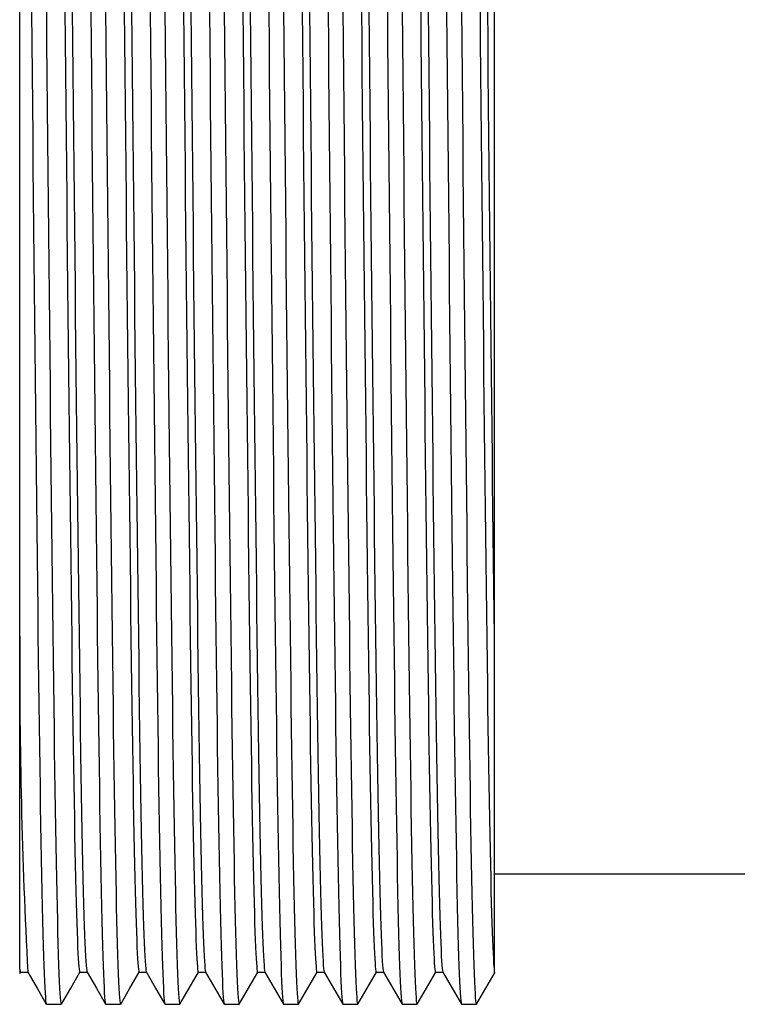
# Model space of a CAD drawing. Units: millimetres. Extents: x 6792 to 7017, y 4576 to 4826.
# Drawn here: x 6792 to 6807, y 4576 to 4597 of the extents above; entities that cross this region are included whole.
import ezdxf

# ---------------------------------------------------------------- set-up
doc = ezdxf.new("R2010")
doc.units = ezdxf.units.MM

msp = doc.modelspace()

# ---------------------------------------------------------------- linework, layer by layer
at = {"color": 7, "linetype": 'Continuous', "lineweight": 25}
for p, q in [((6792.221, 4584.162), (6792.221, 4616.875)), ((6802.221, 4616.875), (6802.221, 4584.162)), ((6792.221, 4577.146), (6792.221, 4584.162)), ((6802.221, 4584.162), (6802.221, 4577.146)), ((6802.221, 4579.153), (6807.669, 4579.153)), ((6792.221, 4577.146), (6792.221, 4577.051)), ((6792.222, 4577.052), (6792.239, 4577.08)), ((6792.237, 4577.08), (6792.392, 4577.08)), ((6802.221, 4577.146), (6802.221, 4577.052)), ((6792.784, 4576.403), (6793.096, 4576.403)), ((6794.034, 4576.403), (6794.346, 4576.403)), ((6795.284, 4576.403), (6795.596, 4576.403)), ((6796.534, 4576.403), (6796.846, 4576.403)), ((6797.784, 4576.403), (6798.096, 4576.403)), ((6799.034, 4576.403), (6799.346, 4576.403)), ((6800.284, 4576.403), (6800.596, 4576.403)), ((6801.534, 4576.403), (6801.846, 4576.403))]:
    msp.add_line(p, q, dxfattribs=at)
at = {"color": 7, "linetype": 'Continuous', "lineweight": 25, "flags": 128}
for points in [[(6792.47, 4597.311), (6792.476, 4596.664), (6792.482, 4596.014), (6792.488, 4595.362), (6792.494, 4594.708), (6792.5, 4594.054), (6792.507, 4593.4), (6792.513, 4592.749), (6792.52, 4592.099), (6792.526, 4591.465), (6792.533, 4590.836), (6792.539, 4590.212), (6792.546, 4589.594), (6792.553, 4588.936), (6792.56, 4588.287), (6792.567, 4587.65), (6792.573, 4587.024), (6792.58, 4586.412), (6792.587, 4585.813), (6792.594, 4585.263), (6792.6, 4584.726), (6792.606, 4584.205), (6792.612, 4583.698), (6792.618, 4583.208), (6792.624, 4582.733), (6792.63, 4582.275), (6792.636, 4581.83), (6792.642, 4581.398), (6792.649, 4580.978), (6792.655, 4580.581), (6792.661, 4580.198), (6792.667, 4579.83), (6792.674, 4579.479), (6792.68, 4579.118), (6792.687, 4578.778), (6792.694, 4578.458), (6792.701, 4578.161), (6792.708, 4577.885), (6792.715, 4577.632), (6792.722, 4577.415), (6792.729, 4577.219), (6792.735, 4577.044), (6792.742, 4576.89), (6792.748, 4576.757), (6792.754, 4576.645), (6792.761, 4576.555), (6792.767, 4576.486), (6792.773, 4576.438), (6792.779, 4576.41), (6792.784, 4576.404)], [(6792.782, 4597.369), (6792.788, 4596.683), (6792.795, 4595.994), (6792.801, 4595.302), (6792.808, 4594.608), (6792.814, 4593.954), (6792.82, 4593.301), (6792.827, 4592.649), (6792.833, 4592.001), (6792.84, 4591.356), (6792.846, 4590.716), (6792.853, 4590.082), (6792.86, 4589.455), (6792.866, 4588.835), (6792.873, 4588.225), (6792.879, 4587.635), (6792.886, 4587.056), (6792.892, 4586.488), (6792.898, 4585.931), (6792.905, 4585.345), (6792.912, 4584.774), (6792.919, 4584.22), (6792.925, 4583.682), (6792.932, 4583.163), (6792.938, 4582.662), (6792.944, 4582.207), (6792.95, 4581.763), (6792.956, 4581.333), (6792.962, 4580.916), (6792.968, 4580.513), (6792.975, 4580.126), (6792.981, 4579.755), (6792.988, 4579.401), (6792.994, 4579.064), (6793.001, 4578.746), (6793.007, 4578.451), (6793.014, 4578.175), (6793.02, 4577.918), (6793.026, 4577.681), (6793.033, 4577.446), (6793.04, 4577.236), (6793.047, 4577.048), (6793.054, 4576.885), (6793.061, 4576.746), (6793.068, 4576.63), (6793.074, 4576.543), (6793.08, 4576.477), (6793.086, 4576.432), (6793.092, 4576.408), (6793.096, 4576.405)], [(6793.173, 4597.362), (6793.179, 4596.698), (6793.185, 4596.031), (6793.192, 4595.362), (6793.198, 4594.691), (6793.205, 4594.058), (6793.211, 4593.426), (6793.217, 4592.796), (6793.224, 4592.169), (6793.23, 4591.545), (6793.237, 4590.926), (6793.244, 4590.312), (6793.25, 4589.706), (6793.257, 4589.107), (6793.263, 4588.516), (6793.27, 4587.946), (6793.276, 4587.385), (6793.283, 4586.835), (6793.289, 4586.297), (6793.296, 4585.73), (6793.303, 4585.178), (6793.309, 4584.641), (6793.316, 4584.122), (6793.322, 4583.619), (6793.328, 4583.135), (6793.334, 4582.694), (6793.34, 4582.265), (6793.346, 4581.849), (6793.353, 4581.445), (6793.359, 4581.056), (6793.365, 4580.681), (6793.372, 4580.322), (6793.378, 4579.98), (6793.385, 4579.654), (6793.391, 4579.346), (6793.398, 4579.061), (6793.404, 4578.794), (6793.411, 4578.545), (6793.417, 4578.316), (6793.423, 4578.112), (6793.43, 4577.926), (6793.436, 4577.759), (6793.442, 4577.61), (6793.448, 4577.479), (6793.454, 4577.369), (6793.46, 4577.277), (6793.466, 4577.202), (6793.471, 4577.146), (6793.478, 4577.101), (6793.485, 4577.081), (6793.487, 4577.082)], [(6793.329, 4597.362), (6793.335, 4596.698), (6793.341, 4596.031), (6793.348, 4595.362), (6793.355, 4594.691), (6793.361, 4594.058), (6793.367, 4593.426), (6793.374, 4592.796), (6793.38, 4592.169), (6793.387, 4591.545), (6793.393, 4590.926), (6793.4, 4590.312), (6793.406, 4589.706), (6793.413, 4589.107), (6793.42, 4588.516), (6793.426, 4587.946), (6793.432, 4587.385), (6793.439, 4586.835), (6793.445, 4586.297), (6793.452, 4585.74), (6793.459, 4585.197), (6793.465, 4584.669), (6793.471, 4584.162), (6793.478, 4583.632), (6793.485, 4583.121), (6793.492, 4582.63), (6793.498, 4582.153), (6793.505, 4581.692), (6793.512, 4581.256), (6793.519, 4580.837), (6793.526, 4580.436), (6793.533, 4580.055), (6793.54, 4579.706), (6793.547, 4579.377), (6793.554, 4579.068), (6793.561, 4578.78), (6793.568, 4578.513), (6793.575, 4578.269), (6793.581, 4578.059), (6793.588, 4577.869), (6793.594, 4577.699), (6793.601, 4577.55), (6793.607, 4577.422), (6793.614, 4577.314), (6793.62, 4577.227), (6793.626, 4577.16), (6793.632, 4577.113), (6793.638, 4577.087), (6793.64, 4577.084)], [(6793.72, 4597.311), (6793.726, 4596.664), (6793.732, 4596.014), (6793.738, 4595.362), (6793.744, 4594.708), (6793.75, 4594.054), (6793.757, 4593.4), (6793.763, 4592.749), (6793.77, 4592.099), (6793.776, 4591.465), (6793.783, 4590.836), (6793.789, 4590.212), (6793.796, 4589.594), (6793.803, 4588.936), (6793.81, 4588.287), (6793.817, 4587.65), (6793.823, 4587.024), (6793.83, 4586.412), (6793.837, 4585.813), (6793.844, 4585.263), (6793.85, 4584.726), (6793.856, 4584.205), (6793.862, 4583.698), (6793.868, 4583.208), (6793.874, 4582.733), (6793.88, 4582.275), (6793.886, 4581.83), (6793.892, 4581.398), (6793.899, 4580.978), (6793.905, 4580.581), (6793.911, 4580.198), (6793.917, 4579.83), (6793.924, 4579.479), (6793.93, 4579.118), (6793.937, 4578.778), (6793.944, 4578.458), (6793.951, 4578.161), (6793.958, 4577.885), (6793.965, 4577.632), (6793.972, 4577.415), (6793.979, 4577.219), (6793.985, 4577.044), (6793.992, 4576.89), (6793.998, 4576.757), (6794.004, 4576.645), (6794.011, 4576.555), (6794.017, 4576.486), (6794.023, 4576.438), (6794.029, 4576.41), (6794.034, 4576.404)], [(6794.032, 4597.369), (6794.038, 4596.683), (6794.045, 4595.994), (6794.051, 4595.302), (6794.058, 4594.608), (6794.064, 4593.954), (6794.07, 4593.301), (6794.077, 4592.649), (6794.083, 4592.001), (6794.09, 4591.356), (6794.096, 4590.716), (6794.103, 4590.082), (6794.11, 4589.455), (6794.116, 4588.835), (6794.123, 4588.225), (6794.129, 4587.635), (6794.136, 4587.056), (6794.142, 4586.488), (6794.148, 4585.931), (6794.155, 4585.345), (6794.162, 4584.774), (6794.169, 4584.22), (6794.175, 4583.682), (6794.182, 4583.163), (6794.188, 4582.662), (6794.194, 4582.207), (6794.2, 4581.763), (6794.206, 4581.333), (6794.212, 4580.916), (6794.218, 4580.513), (6794.225, 4580.126), (6794.231, 4579.755), (6794.238, 4579.401), (6794.244, 4579.064), (6794.251, 4578.746), (6794.257, 4578.451), (6794.264, 4578.175), (6794.27, 4577.918), (6794.276, 4577.681), (6794.283, 4577.446), (6794.29, 4577.236), (6794.297, 4577.048), (6794.304, 4576.885), (6794.311, 4576.746), (6794.318, 4576.63), (6794.324, 4576.543), (6794.33, 4576.477), (6794.336, 4576.432), (6794.342, 4576.408), (6794.346, 4576.405)], [(6794.423, 4597.362), (6794.429, 4596.698), (6794.435, 4596.031), (6794.442, 4595.362), (6794.448, 4594.691), (6794.455, 4594.058), (6794.461, 4593.426), (6794.467, 4592.796), (6794.474, 4592.169), (6794.48, 4591.545), (6794.487, 4590.926), (6794.494, 4590.312), (6794.5, 4589.706), (6794.507, 4589.107), (6794.513, 4588.516), (6794.52, 4587.946), (6794.526, 4587.385), (6794.533, 4586.835), (6794.539, 4586.297), (6794.546, 4585.73), (6794.553, 4585.178), (6794.559, 4584.641), (6794.566, 4584.122), (6794.572, 4583.619), (6794.578, 4583.135), (6794.584, 4582.694), (6794.59, 4582.265), (6794.596, 4581.849), (6794.603, 4581.445), (6794.609, 4581.056), (6794.615, 4580.681), (6794.622, 4580.322), (6794.628, 4579.98), (6794.635, 4579.654), (6794.641, 4579.346), (6794.648, 4579.061), (6794.654, 4578.794), (6794.661, 4578.545), (6794.667, 4578.316), (6794.673, 4578.112), (6794.68, 4577.926), (6794.686, 4577.759), (6794.692, 4577.61), (6794.698, 4577.479), (6794.704, 4577.369), (6794.71, 4577.277), (6794.716, 4577.202), (6794.721, 4577.146), (6794.728, 4577.101), (6794.735, 4577.081), (6794.737, 4577.082)], [(6794.579, 4597.362), (6794.585, 4596.698), (6794.591, 4596.031), (6794.598, 4595.362), (6794.605, 4594.691), (6794.611, 4594.058), (6794.617, 4593.426), (6794.624, 4592.796), (6794.63, 4592.169), (6794.637, 4591.545), (6794.643, 4590.926), (6794.65, 4590.312), (6794.656, 4589.706), (6794.663, 4589.107), (6794.67, 4588.516), (6794.676, 4587.946), (6794.682, 4587.385), (6794.689, 4586.835), (6794.695, 4586.297), (6794.702, 4585.74), (6794.709, 4585.197), (6794.715, 4584.669), (6794.721, 4584.162), (6794.728, 4583.632), (6794.735, 4583.121), (6794.742, 4582.63), (6794.748, 4582.153), (6794.755, 4581.692), (6794.762, 4581.256), (6794.769, 4580.837), (6794.776, 4580.436), (6794.783, 4580.055), (6794.79, 4579.706), (6794.797, 4579.377), (6794.804, 4579.068), (6794.811, 4578.78), (6794.818, 4578.513), (6794.825, 4578.269), (6794.831, 4578.059), (6794.838, 4577.869), (6794.844, 4577.699), (6794.851, 4577.55), (6794.857, 4577.422), (6794.864, 4577.314), (6794.87, 4577.227), (6794.876, 4577.16), (6794.882, 4577.113), (6794.888, 4577.087), (6794.89, 4577.084)], [(6794.97, 4597.311), (6794.976, 4596.664), (6794.982, 4596.014), (6794.988, 4595.362), (6794.994, 4594.708), (6795, 4594.054), (6795.007, 4593.4), (6795.013, 4592.749), (6795.02, 4592.099), (6795.026, 4591.465), (6795.033, 4590.836), (6795.039, 4590.212), (6795.046, 4589.594), (6795.053, 4588.936), (6795.06, 4588.287), (6795.067, 4587.65), (6795.073, 4587.024), (6795.08, 4586.412), (6795.087, 4585.813), (6795.094, 4585.263), (6795.1, 4584.726), (6795.106, 4584.205), (6795.112, 4583.698), (6795.118, 4583.208), (6795.124, 4582.733), (6795.13, 4582.275), (6795.136, 4581.83), (6795.142, 4581.398), (6795.149, 4580.978), (6795.155, 4580.581), (6795.161, 4580.198), (6795.167, 4579.83), (6795.174, 4579.479), (6795.18, 4579.118), (6795.187, 4578.778), (6795.194, 4578.458), (6795.201, 4578.161), (6795.208, 4577.885), (6795.215, 4577.632), (6795.222, 4577.415), (6795.229, 4577.219), (6795.235, 4577.044), (6795.242, 4576.89), (6795.248, 4576.757), (6795.254, 4576.645), (6795.261, 4576.555), (6795.267, 4576.486), (6795.273, 4576.438), (6795.279, 4576.41), (6795.284, 4576.404)], [(6795.282, 4597.369), (6795.288, 4596.683), (6795.295, 4595.994), (6795.301, 4595.302), (6795.308, 4594.608), (6795.314, 4593.954), (6795.32, 4593.301), (6795.327, 4592.649), (6795.333, 4592.001), (6795.34, 4591.356), (6795.346, 4590.716), (6795.353, 4590.082), (6795.36, 4589.455), (6795.366, 4588.835), (6795.373, 4588.225), (6795.379, 4587.635), (6795.386, 4587.056), (6795.392, 4586.488), (6795.398, 4585.931), (6795.405, 4585.345), (6795.412, 4584.774), (6795.419, 4584.22), (6795.425, 4583.682), (6795.432, 4583.163), (6795.438, 4582.662), (6795.444, 4582.207), (6795.45, 4581.763), (6795.456, 4581.333), (6795.462, 4580.916), (6795.468, 4580.513), (6795.475, 4580.126), (6795.481, 4579.755), (6795.488, 4579.401), (6795.494, 4579.064), (6795.501, 4578.746), (6795.507, 4578.451), (6795.514, 4578.175), (6795.52, 4577.918), (6795.526, 4577.681), (6795.533, 4577.446), (6795.54, 4577.236), (6795.547, 4577.048), (6795.554, 4576.885), (6795.561, 4576.746), (6795.568, 4576.63), (6795.574, 4576.543), (6795.58, 4576.477), (6795.586, 4576.432), (6795.592, 4576.408), (6795.596, 4576.405)], [(6795.673, 4597.362), (6795.679, 4596.698), (6795.685, 4596.031), (6795.692, 4595.362), (6795.698, 4594.691), (6795.705, 4594.058), (6795.711, 4593.426), (6795.717, 4592.796), (6795.724, 4592.169), (6795.73, 4591.545), (6795.737, 4590.926), (6795.744, 4590.312), (6795.75, 4589.706), (6795.757, 4589.107), (6795.763, 4588.516), (6795.77, 4587.946), (6795.776, 4587.385), (6795.783, 4586.835), (6795.789, 4586.297), (6795.796, 4585.73), (6795.803, 4585.178), (6795.809, 4584.641), (6795.816, 4584.122), (6795.822, 4583.619), (6795.828, 4583.135), (6795.834, 4582.694), (6795.84, 4582.265), (6795.846, 4581.849), (6795.853, 4581.445), (6795.859, 4581.056), (6795.865, 4580.681), (6795.872, 4580.322), (6795.878, 4579.98), (6795.885, 4579.654), (6795.891, 4579.346), (6795.898, 4579.061), (6795.904, 4578.794), (6795.911, 4578.545), (6795.917, 4578.316), (6795.923, 4578.112), (6795.93, 4577.926), (6795.936, 4577.759), (6795.942, 4577.61), (6795.948, 4577.479), (6795.954, 4577.369), (6795.96, 4577.277), (6795.966, 4577.202), (6795.971, 4577.146), (6795.978, 4577.101), (6795.985, 4577.081), (6795.987, 4577.082)], [(6795.829, 4597.362), (6795.835, 4596.698), (6795.841, 4596.031), (6795.848, 4595.362), (6795.855, 4594.691), (6795.861, 4594.058), (6795.867, 4593.426), (6795.874, 4592.796), (6795.88, 4592.169), (6795.887, 4591.545), (6795.893, 4590.926), (6795.9, 4590.312), (6795.906, 4589.706), (6795.913, 4589.107), (6795.92, 4588.516), (6795.926, 4587.946), (6795.932, 4587.385), (6795.939, 4586.835), (6795.945, 4586.297), (6795.952, 4585.74), (6795.959, 4585.197), (6795.965, 4584.669), (6795.971, 4584.162), (6795.978, 4583.632), (6795.985, 4583.121), (6795.992, 4582.63), (6795.998, 4582.153), (6796.005, 4581.692), (6796.012, 4581.256), (6796.019, 4580.837), (6796.026, 4580.436), (6796.033, 4580.055), (6796.04, 4579.706), (6796.047, 4579.377), (6796.054, 4579.068), (6796.061, 4578.78), (6796.068, 4578.513), (6796.075, 4578.269), (6796.081, 4578.059), (6796.088, 4577.869), (6796.094, 4577.699), (6796.101, 4577.55), (6796.107, 4577.422), (6796.114, 4577.314), (6796.12, 4577.227), (6796.126, 4577.16), (6796.132, 4577.113), (6796.138, 4577.087), (6796.14, 4577.084)], [(6796.22, 4597.311), (6796.226, 4596.664), (6796.232, 4596.014), (6796.238, 4595.362), (6796.244, 4594.708), (6796.25, 4594.054), (6796.257, 4593.4), (6796.263, 4592.749), (6796.27, 4592.099), (6796.276, 4591.465), (6796.283, 4590.836), (6796.289, 4590.212), (6796.296, 4589.594), (6796.303, 4588.936), (6796.31, 4588.287), (6796.317, 4587.65), (6796.323, 4587.024), (6796.33, 4586.412), (6796.337, 4585.813), (6796.344, 4585.263), (6796.35, 4584.726), (6796.356, 4584.205), (6796.362, 4583.698), (6796.368, 4583.208), (6796.374, 4582.733), (6796.38, 4582.275), (6796.386, 4581.83), (6796.392, 4581.398), (6796.399, 4580.978), (6796.405, 4580.581), (6796.411, 4580.198), (6796.417, 4579.83), (6796.424, 4579.479), (6796.43, 4579.118), (6796.437, 4578.778), (6796.444, 4578.458), (6796.451, 4578.161), (6796.458, 4577.885), (6796.465, 4577.632), (6796.472, 4577.415), (6796.479, 4577.219), (6796.485, 4577.044), (6796.492, 4576.89), (6796.498, 4576.757), (6796.504, 4576.645), (6796.511, 4576.555), (6796.517, 4576.486), (6796.523, 4576.438), (6796.529, 4576.41), (6796.534, 4576.404)], [(6796.532, 4597.369), (6796.538, 4596.683), (6796.545, 4595.994), (6796.551, 4595.302), (6796.558, 4594.608), (6796.564, 4593.954), (6796.57, 4593.301), (6796.577, 4592.649), (6796.583, 4592.001), (6796.59, 4591.356), (6796.596, 4590.716), (6796.603, 4590.082), (6796.61, 4589.455), (6796.616, 4588.835), (6796.623, 4588.225), (6796.629, 4587.635), (6796.636, 4587.056), (6796.642, 4586.488), (6796.648, 4585.931), (6796.655, 4585.345), (6796.662, 4584.774), (6796.669, 4584.22), (6796.675, 4583.682), (6796.682, 4583.163), (6796.688, 4582.662), (6796.694, 4582.207), (6796.7, 4581.763), (6796.706, 4581.333), (6796.712, 4580.916), (6796.718, 4580.513), (6796.725, 4580.126), (6796.731, 4579.755), (6796.738, 4579.401), (6796.744, 4579.064), (6796.751, 4578.746), (6796.757, 4578.451), (6796.764, 4578.175), (6796.77, 4577.918), (6796.776, 4577.681), (6796.783, 4577.446), (6796.79, 4577.236), (6796.797, 4577.048), (6796.804, 4576.885), (6796.811, 4576.746), (6796.818, 4576.63), (6796.824, 4576.543), (6796.83, 4576.477), (6796.836, 4576.432), (6796.842, 4576.408), (6796.846, 4576.405)], [(6796.923, 4597.362), (6796.929, 4596.698), (6796.935, 4596.031), (6796.942, 4595.362), (6796.948, 4594.691), (6796.955, 4594.058), (6796.961, 4593.426), (6796.967, 4592.796), (6796.974, 4592.169), (6796.98, 4591.545), (6796.987, 4590.926), (6796.994, 4590.312), (6797, 4589.706), (6797.007, 4589.107), (6797.013, 4588.516), (6797.02, 4587.946), (6797.026, 4587.385), (6797.033, 4586.835), (6797.039, 4586.297), (6797.046, 4585.73), (6797.053, 4585.178), (6797.059, 4584.641), (6797.066, 4584.122), (6797.072, 4583.619), (6797.078, 4583.135), (6797.084, 4582.694), (6797.09, 4582.265), (6797.096, 4581.849), (6797.103, 4581.445), (6797.109, 4581.056), (6797.115, 4580.681), (6797.122, 4580.322), (6797.128, 4579.98), (6797.135, 4579.654), (6797.141, 4579.346), (6797.148, 4579.061), (6797.154, 4578.794), (6797.161, 4578.545), (6797.167, 4578.316), (6797.173, 4578.112), (6797.18, 4577.926), (6797.186, 4577.759), (6797.192, 4577.61), (6797.198, 4577.479), (6797.204, 4577.369), (6797.21, 4577.277), (6797.216, 4577.202), (6797.221, 4577.146), (6797.228, 4577.101), (6797.235, 4577.081), (6797.237, 4577.082)], [(6797.079, 4597.362), (6797.085, 4596.698), (6797.091, 4596.031), (6797.098, 4595.362), (6797.105, 4594.691), (6797.111, 4594.058), (6797.117, 4593.426), (6797.124, 4592.796), (6797.13, 4592.169), (6797.137, 4591.545), (6797.143, 4590.926), (6797.15, 4590.312), (6797.156, 4589.706), (6797.163, 4589.107), (6797.17, 4588.516), (6797.176, 4587.946), (6797.182, 4587.385), (6797.189, 4586.835), (6797.195, 4586.297), (6797.202, 4585.74), (6797.209, 4585.197), (6797.215, 4584.669), (6797.221, 4584.162), (6797.228, 4583.632), (6797.235, 4583.121), (6797.242, 4582.63), (6797.248, 4582.153), (6797.255, 4581.692), (6797.262, 4581.256), (6797.269, 4580.837), (6797.276, 4580.436), (6797.283, 4580.055), (6797.29, 4579.706), (6797.297, 4579.377), (6797.304, 4579.068), (6797.311, 4578.78), (6797.318, 4578.513), (6797.325, 4578.269), (6797.331, 4578.059), (6797.338, 4577.869), (6797.344, 4577.699), (6797.351, 4577.55), (6797.357, 4577.422), (6797.364, 4577.314), (6797.37, 4577.227), (6797.376, 4577.16), (6797.382, 4577.113), (6797.388, 4577.087), (6797.39, 4577.084)], [(6797.47, 4597.311), (6797.476, 4596.664), (6797.482, 4596.014), (6797.488, 4595.362), (6797.494, 4594.708), (6797.5, 4594.054), (6797.507, 4593.4), (6797.513, 4592.749), (6797.52, 4592.099), (6797.526, 4591.465), (6797.533, 4590.836), (6797.539, 4590.212), (6797.546, 4589.594), (6797.553, 4588.936), (6797.56, 4588.287), (6797.567, 4587.65), (6797.573, 4587.024), (6797.58, 4586.412), (6797.587, 4585.813), (6797.594, 4585.263), (6797.6, 4584.726), (6797.606, 4584.205), (6797.612, 4583.698), (6797.618, 4583.208), (6797.624, 4582.733), (6797.63, 4582.275), (6797.636, 4581.83), (6797.642, 4581.398), (6797.649, 4580.978), (6797.655, 4580.581), (6797.661, 4580.198), (6797.667, 4579.83), (6797.674, 4579.479), (6797.68, 4579.118), (6797.687, 4578.778), (6797.694, 4578.458), (6797.701, 4578.161), (6797.708, 4577.885), (6797.715, 4577.632), (6797.722, 4577.415), (6797.729, 4577.219), (6797.735, 4577.044), (6797.742, 4576.89), (6797.748, 4576.757), (6797.754, 4576.645), (6797.761, 4576.555), (6797.767, 4576.486), (6797.773, 4576.438), (6797.779, 4576.41), (6797.784, 4576.404)], [(6797.782, 4597.369), (6797.788, 4596.683), (6797.795, 4595.994), (6797.801, 4595.302), (6797.808, 4594.608), (6797.814, 4593.954), (6797.82, 4593.301), (6797.827, 4592.649), (6797.833, 4592.001), (6797.84, 4591.356), (6797.846, 4590.716), (6797.853, 4590.082), (6797.86, 4589.455), (6797.866, 4588.835), (6797.873, 4588.225), (6797.879, 4587.635), (6797.886, 4587.056), (6797.892, 4586.488), (6797.898, 4585.931), (6797.905, 4585.345), (6797.912, 4584.774), (6797.919, 4584.22), (6797.925, 4583.682), (6797.932, 4583.163), (6797.938, 4582.662), (6797.944, 4582.207), (6797.95, 4581.763), (6797.956, 4581.333), (6797.962, 4580.916), (6797.968, 4580.513), (6797.975, 4580.126), (6797.981, 4579.755), (6797.988, 4579.401), (6797.994, 4579.064), (6798.001, 4578.746), (6798.007, 4578.451), (6798.014, 4578.175), (6798.02, 4577.918), (6798.026, 4577.681), (6798.033, 4577.446), (6798.04, 4577.236), (6798.047, 4577.048), (6798.054, 4576.885), (6798.061, 4576.746), (6798.068, 4576.63), (6798.074, 4576.543), (6798.08, 4576.477), (6798.086, 4576.432), (6798.092, 4576.408), (6798.096, 4576.405)], [(6798.173, 4597.362), (6798.179, 4596.698), (6798.185, 4596.031), (6798.192, 4595.362), (6798.198, 4594.691), (6798.205, 4594.058), (6798.211, 4593.426), (6798.217, 4592.796), (6798.224, 4592.169), (6798.23, 4591.545), (6798.237, 4590.926), (6798.244, 4590.312), (6798.25, 4589.706), (6798.257, 4589.107), (6798.263, 4588.516), (6798.27, 4587.946), (6798.276, 4587.385), (6798.283, 4586.835), (6798.289, 4586.297), (6798.296, 4585.73), (6798.303, 4585.178), (6798.309, 4584.641), (6798.316, 4584.122), (6798.322, 4583.619), (6798.328, 4583.135), (6798.334, 4582.694), (6798.34, 4582.265), (6798.346, 4581.849), (6798.353, 4581.445), (6798.359, 4581.056), (6798.365, 4580.681), (6798.372, 4580.322), (6798.378, 4579.98), (6798.385, 4579.654), (6798.391, 4579.346), (6798.398, 4579.061), (6798.404, 4578.794), (6798.411, 4578.545), (6798.417, 4578.316), (6798.423, 4578.112), (6798.43, 4577.926), (6798.436, 4577.759), (6798.442, 4577.61), (6798.448, 4577.479), (6798.454, 4577.369), (6798.46, 4577.277), (6798.466, 4577.202), (6798.471, 4577.146), (6798.478, 4577.101), (6798.485, 4577.081), (6798.487, 4577.082)], [(6798.329, 4597.362), (6798.335, 4596.698), (6798.341, 4596.031), (6798.348, 4595.362), (6798.355, 4594.691), (6798.361, 4594.058), (6798.367, 4593.426), (6798.374, 4592.796), (6798.38, 4592.169), (6798.387, 4591.545), (6798.393, 4590.926), (6798.4, 4590.312), (6798.406, 4589.706), (6798.413, 4589.107), (6798.42, 4588.516), (6798.426, 4587.946), (6798.432, 4587.385), (6798.439, 4586.835), (6798.445, 4586.297), (6798.452, 4585.74), (6798.459, 4585.197), (6798.465, 4584.669), (6798.471, 4584.162), (6798.478, 4583.632), (6798.485, 4583.121), (6798.492, 4582.63), (6798.498, 4582.153), (6798.505, 4581.692), (6798.512, 4581.256), (6798.519, 4580.837), (6798.526, 4580.436), (6798.533, 4580.055), (6798.54, 4579.706), (6798.547, 4579.377), (6798.554, 4579.068), (6798.561, 4578.78), (6798.568, 4578.513), (6798.575, 4578.269), (6798.581, 4578.059), (6798.588, 4577.869), (6798.594, 4577.699), (6798.601, 4577.55), (6798.607, 4577.422), (6798.614, 4577.314), (6798.62, 4577.227), (6798.626, 4577.16), (6798.632, 4577.113), (6798.638, 4577.087), (6798.64, 4577.084)], [(6798.72, 4597.311), (6798.726, 4596.664), (6798.732, 4596.014), (6798.738, 4595.362), (6798.744, 4594.708), (6798.75, 4594.054), (6798.757, 4593.4), (6798.763, 4592.749), (6798.77, 4592.099), (6798.776, 4591.465), (6798.783, 4590.836), (6798.789, 4590.212), (6798.796, 4589.594), (6798.803, 4588.936), (6798.81, 4588.287), (6798.817, 4587.65), (6798.823, 4587.024), (6798.83, 4586.412), (6798.837, 4585.813), (6798.844, 4585.263), (6798.85, 4584.726), (6798.856, 4584.205), (6798.862, 4583.698), (6798.868, 4583.208), (6798.874, 4582.733), (6798.88, 4582.275), (6798.886, 4581.83), (6798.892, 4581.398), (6798.899, 4580.978), (6798.905, 4580.581), (6798.911, 4580.198), (6798.917, 4579.83), (6798.924, 4579.479), (6798.93, 4579.118), (6798.937, 4578.778), (6798.944, 4578.458), (6798.951, 4578.161), (6798.958, 4577.885), (6798.965, 4577.632), (6798.972, 4577.415), (6798.979, 4577.219), (6798.985, 4577.044), (6798.992, 4576.89), (6798.998, 4576.757), (6799.004, 4576.645), (6799.011, 4576.555), (6799.017, 4576.486), (6799.023, 4576.438), (6799.029, 4576.41), (6799.034, 4576.404)], [(6799.032, 4597.369), (6799.038, 4596.683), (6799.045, 4595.994), (6799.051, 4595.302), (6799.058, 4594.608), (6799.064, 4593.954), (6799.07, 4593.301), (6799.077, 4592.649), (6799.083, 4592.001), (6799.09, 4591.356), (6799.096, 4590.716), (6799.103, 4590.082), (6799.11, 4589.455), (6799.116, 4588.835), (6799.123, 4588.225), (6799.129, 4587.635), (6799.136, 4587.056), (6799.142, 4586.488), (6799.148, 4585.931), (6799.155, 4585.345), (6799.162, 4584.774), (6799.169, 4584.22), (6799.175, 4583.682), (6799.182, 4583.163), (6799.188, 4582.662), (6799.194, 4582.207), (6799.2, 4581.763), (6799.206, 4581.333), (6799.212, 4580.916), (6799.218, 4580.513), (6799.225, 4580.126), (6799.231, 4579.755), (6799.238, 4579.401), (6799.244, 4579.064), (6799.251, 4578.746), (6799.257, 4578.451), (6799.264, 4578.175), (6799.27, 4577.918), (6799.276, 4577.681), (6799.283, 4577.446), (6799.29, 4577.236), (6799.297, 4577.048), (6799.304, 4576.885), (6799.311, 4576.746), (6799.318, 4576.63), (6799.324, 4576.543), (6799.33, 4576.477), (6799.336, 4576.432), (6799.342, 4576.408), (6799.346, 4576.405)], [(6799.423, 4597.362), (6799.429, 4596.698), (6799.435, 4596.031), (6799.442, 4595.362), (6799.448, 4594.691), (6799.455, 4594.058), (6799.461, 4593.426), (6799.467, 4592.796), (6799.474, 4592.169), (6799.48, 4591.545), (6799.487, 4590.926), (6799.494, 4590.312), (6799.5, 4589.706), (6799.507, 4589.107), (6799.513, 4588.516), (6799.52, 4587.946), (6799.526, 4587.385), (6799.533, 4586.835), (6799.539, 4586.297), (6799.546, 4585.73), (6799.553, 4585.178), (6799.559, 4584.641), (6799.566, 4584.122), (6799.572, 4583.619), (6799.578, 4583.135), (6799.584, 4582.694), (6799.59, 4582.265), (6799.596, 4581.849), (6799.603, 4581.445), (6799.609, 4581.056), (6799.615, 4580.681), (6799.622, 4580.322), (6799.628, 4579.98), (6799.635, 4579.654), (6799.641, 4579.346), (6799.648, 4579.061), (6799.654, 4578.794), (6799.661, 4578.545), (6799.667, 4578.316), (6799.673, 4578.112), (6799.68, 4577.926), (6799.686, 4577.759), (6799.692, 4577.61), (6799.698, 4577.479), (6799.704, 4577.369), (6799.71, 4577.277), (6799.716, 4577.202), (6799.721, 4577.146), (6799.728, 4577.101), (6799.735, 4577.081), (6799.737, 4577.082)], [(6799.579, 4597.362), (6799.585, 4596.698), (6799.591, 4596.031), (6799.598, 4595.362), (6799.605, 4594.691), (6799.611, 4594.058), (6799.617, 4593.426), (6799.624, 4592.796), (6799.63, 4592.169), (6799.637, 4591.545), (6799.643, 4590.926), (6799.65, 4590.312), (6799.656, 4589.706), (6799.663, 4589.107), (6799.67, 4588.516), (6799.676, 4587.946), (6799.682, 4587.385), (6799.689, 4586.835), (6799.695, 4586.297), (6799.702, 4585.74), (6799.709, 4585.197), (6799.715, 4584.669), (6799.721, 4584.162), (6799.728, 4583.632), (6799.735, 4583.121), (6799.742, 4582.63), (6799.748, 4582.153), (6799.755, 4581.692), (6799.762, 4581.256), (6799.769, 4580.837), (6799.776, 4580.436), (6799.783, 4580.055), (6799.79, 4579.706), (6799.797, 4579.377), (6799.804, 4579.068), (6799.811, 4578.78), (6799.818, 4578.513), (6799.825, 4578.269), (6799.831, 4578.059), (6799.838, 4577.869), (6799.844, 4577.699), (6799.851, 4577.55), (6799.857, 4577.422), (6799.864, 4577.314), (6799.87, 4577.227), (6799.876, 4577.16), (6799.882, 4577.113), (6799.888, 4577.087), (6799.89, 4577.084)], [(6799.97, 4597.311), (6799.976, 4596.664), (6799.982, 4596.014), (6799.988, 4595.362), (6799.994, 4594.708), (6800, 4594.054), (6800.007, 4593.4), (6800.013, 4592.749), (6800.02, 4592.099), (6800.026, 4591.465), (6800.033, 4590.836), (6800.039, 4590.212), (6800.046, 4589.594), (6800.053, 4588.936), (6800.06, 4588.287), (6800.067, 4587.65), (6800.073, 4587.024), (6800.08, 4586.412), (6800.087, 4585.813), (6800.094, 4585.263), (6800.1, 4584.726), (6800.106, 4584.205), (6800.112, 4583.698), (6800.118, 4583.208), (6800.124, 4582.733), (6800.13, 4582.275), (6800.136, 4581.83), (6800.142, 4581.398), (6800.149, 4580.978), (6800.155, 4580.581), (6800.161, 4580.198), (6800.167, 4579.83), (6800.174, 4579.479), (6800.18, 4579.118), (6800.187, 4578.778), (6800.194, 4578.458), (6800.201, 4578.161), (6800.208, 4577.885), (6800.215, 4577.632), (6800.222, 4577.415), (6800.229, 4577.219), (6800.235, 4577.044), (6800.242, 4576.89), (6800.248, 4576.757), (6800.254, 4576.645), (6800.261, 4576.555), (6800.267, 4576.486), (6800.273, 4576.438), (6800.279, 4576.41), (6800.284, 4576.404)], [(6800.282, 4597.369), (6800.288, 4596.683), (6800.295, 4595.994), (6800.301, 4595.302), (6800.308, 4594.608), (6800.314, 4593.954), (6800.32, 4593.301), (6800.327, 4592.649), (6800.333, 4592.001), (6800.34, 4591.356), (6800.346, 4590.716), (6800.353, 4590.082), (6800.36, 4589.455), (6800.366, 4588.835), (6800.373, 4588.225), (6800.379, 4587.635), (6800.386, 4587.056), (6800.392, 4586.488), (6800.398, 4585.931), (6800.405, 4585.345), (6800.412, 4584.774), (6800.419, 4584.22), (6800.425, 4583.682), (6800.432, 4583.163), (6800.438, 4582.662), (6800.444, 4582.207), (6800.45, 4581.763), (6800.456, 4581.333), (6800.462, 4580.916), (6800.468, 4580.513), (6800.475, 4580.126), (6800.481, 4579.755), (6800.488, 4579.401), (6800.494, 4579.064), (6800.501, 4578.746), (6800.507, 4578.451), (6800.514, 4578.175), (6800.52, 4577.918), (6800.526, 4577.681), (6800.533, 4577.446), (6800.54, 4577.236), (6800.547, 4577.048), (6800.554, 4576.885), (6800.561, 4576.746), (6800.568, 4576.63), (6800.574, 4576.543), (6800.58, 4576.477), (6800.586, 4576.432), (6800.592, 4576.408), (6800.596, 4576.405)], [(6800.673, 4597.362), (6800.679, 4596.698), (6800.685, 4596.031), (6800.692, 4595.362), (6800.698, 4594.691), (6800.705, 4594.058), (6800.711, 4593.426), (6800.717, 4592.796), (6800.724, 4592.169), (6800.73, 4591.545), (6800.737, 4590.926), (6800.744, 4590.312), (6800.75, 4589.706), (6800.757, 4589.107), (6800.763, 4588.516), (6800.77, 4587.946), (6800.776, 4587.385), (6800.783, 4586.835), (6800.789, 4586.297), (6800.796, 4585.73), (6800.803, 4585.178), (6800.809, 4584.641), (6800.816, 4584.122), (6800.822, 4583.619), (6800.828, 4583.135), (6800.834, 4582.694), (6800.84, 4582.265), (6800.846, 4581.849), (6800.853, 4581.445), (6800.859, 4581.056), (6800.865, 4580.681), (6800.872, 4580.322), (6800.878, 4579.98), (6800.885, 4579.654), (6800.891, 4579.346), (6800.898, 4579.061), (6800.904, 4578.794), (6800.911, 4578.545), (6800.917, 4578.316), (6800.923, 4578.112), (6800.93, 4577.926), (6800.936, 4577.759), (6800.942, 4577.61), (6800.948, 4577.479), (6800.954, 4577.369), (6800.96, 4577.277), (6800.966, 4577.202), (6800.971, 4577.146), (6800.978, 4577.101), (6800.985, 4577.081), (6800.987, 4577.082)], [(6800.829, 4597.362), (6800.835, 4596.698), (6800.841, 4596.031), (6800.848, 4595.362), (6800.855, 4594.691), (6800.861, 4594.058), (6800.867, 4593.426), (6800.874, 4592.796), (6800.88, 4592.169), (6800.887, 4591.545), (6800.893, 4590.926), (6800.9, 4590.312), (6800.906, 4589.706), (6800.913, 4589.107), (6800.92, 4588.516), (6800.926, 4587.946), (6800.932, 4587.385), (6800.939, 4586.835), (6800.945, 4586.297), (6800.952, 4585.74), (6800.959, 4585.197), (6800.965, 4584.669), (6800.971, 4584.162), (6800.978, 4583.632), (6800.985, 4583.121), (6800.992, 4582.63), (6800.998, 4582.153), (6801.005, 4581.692), (6801.012, 4581.256), (6801.019, 4580.837), (6801.026, 4580.436), (6801.033, 4580.055), (6801.04, 4579.706), (6801.047, 4579.377), (6801.054, 4579.068), (6801.061, 4578.78), (6801.068, 4578.513), (6801.075, 4578.269), (6801.081, 4578.059), (6801.088, 4577.869), (6801.094, 4577.699), (6801.101, 4577.55), (6801.107, 4577.422), (6801.114, 4577.314), (6801.12, 4577.227), (6801.126, 4577.16), (6801.132, 4577.113), (6801.138, 4577.087), (6801.14, 4577.084)], [(6801.22, 4597.311), (6801.226, 4596.664), (6801.232, 4596.014), (6801.238, 4595.362), (6801.244, 4594.708), (6801.25, 4594.054), (6801.257, 4593.4), (6801.263, 4592.749), (6801.27, 4592.099), (6801.276, 4591.465), (6801.283, 4590.836), (6801.289, 4590.212), (6801.296, 4589.594), (6801.303, 4588.936), (6801.31, 4588.287), (6801.317, 4587.65), (6801.323, 4587.024), (6801.33, 4586.412), (6801.337, 4585.813), (6801.344, 4585.263), (6801.35, 4584.726), (6801.356, 4584.205), (6801.362, 4583.698), (6801.368, 4583.208), (6801.374, 4582.733), (6801.38, 4582.275), (6801.386, 4581.83), (6801.392, 4581.398), (6801.399, 4580.978), (6801.405, 4580.581), (6801.411, 4580.198), (6801.417, 4579.83), (6801.424, 4579.479), (6801.43, 4579.118), (6801.437, 4578.778), (6801.444, 4578.458), (6801.451, 4578.161), (6801.458, 4577.885), (6801.465, 4577.632), (6801.472, 4577.415), (6801.479, 4577.219), (6801.485, 4577.044), (6801.492, 4576.89), (6801.498, 4576.757), (6801.504, 4576.645), (6801.511, 4576.555), (6801.517, 4576.486), (6801.523, 4576.438), (6801.529, 4576.41), (6801.534, 4576.404)], [(6801.532, 4597.369), (6801.538, 4596.683), (6801.545, 4595.994), (6801.551, 4595.302), (6801.558, 4594.608), (6801.564, 4593.954), (6801.57, 4593.301), (6801.577, 4592.649), (6801.583, 4592.001), (6801.59, 4591.356), (6801.596, 4590.716), (6801.603, 4590.082), (6801.61, 4589.455), (6801.616, 4588.835), (6801.623, 4588.225), (6801.629, 4587.635), (6801.636, 4587.056), (6801.642, 4586.488), (6801.648, 4585.931), (6801.655, 4585.345), (6801.662, 4584.774), (6801.669, 4584.22), (6801.675, 4583.682), (6801.682, 4583.163), (6801.688, 4582.662), (6801.694, 4582.207), (6801.7, 4581.763), (6801.706, 4581.333), (6801.712, 4580.916), (6801.718, 4580.513), (6801.725, 4580.126), (6801.731, 4579.755), (6801.738, 4579.401), (6801.744, 4579.064), (6801.751, 4578.746), (6801.757, 4578.451), (6801.764, 4578.175), (6801.77, 4577.918), (6801.776, 4577.681), (6801.783, 4577.446), (6801.79, 4577.236), (6801.797, 4577.048), (6801.804, 4576.885), (6801.811, 4576.746), (6801.818, 4576.63), (6801.824, 4576.543), (6801.83, 4576.477), (6801.836, 4576.432), (6801.842, 4576.408), (6801.846, 4576.405)], [(6801.923, 4597.362), (6801.929, 4596.698), (6801.935, 4596.031), (6801.942, 4595.362), (6801.948, 4594.691), (6801.955, 4594.058), (6801.961, 4593.426), (6801.967, 4592.796), (6801.974, 4592.169), (6801.98, 4591.545), (6801.987, 4590.926), (6801.994, 4590.312), (6802, 4589.706), (6802.007, 4589.107), (6802.013, 4588.516), (6802.02, 4587.946), (6802.026, 4587.385), (6802.033, 4586.835), (6802.039, 4586.297), (6802.046, 4585.73), (6802.053, 4585.178), (6802.059, 4584.641), (6802.066, 4584.122), (6802.072, 4583.619), (6802.078, 4583.135), (6802.084, 4582.694), (6802.09, 4582.265), (6802.096, 4581.849), (6802.103, 4581.445), (6802.109, 4581.056), (6802.115, 4580.681), (6802.122, 4580.322), (6802.128, 4579.98), (6802.135, 4579.654), (6802.141, 4579.346), (6802.148, 4579.061), (6802.154, 4578.794), (6802.161, 4578.545), (6802.167, 4578.316), (6802.173, 4578.112), (6802.18, 4577.926), (6802.186, 4577.759), (6802.192, 4577.61), (6802.198, 4577.479), (6802.204, 4577.369), (6802.21, 4577.277), (6802.216, 4577.202), (6802.221, 4577.146)], [(6802.079, 4597.362), (6802.085, 4596.698), (6802.091, 4596.031), (6802.098, 4595.362), (6802.105, 4594.691), (6802.111, 4594.058), (6802.117, 4593.426), (6802.124, 4592.796), (6802.13, 4592.169), (6802.137, 4591.545), (6802.143, 4590.926), (6802.15, 4590.312), (6802.156, 4589.706), (6802.163, 4589.107), (6802.17, 4588.516), (6802.176, 4587.946), (6802.182, 4587.385), (6802.189, 4586.835), (6802.195, 4586.297), (6802.202, 4585.74), (6802.209, 4585.197), (6802.215, 4584.669), (6802.221, 4584.162)], [(6792.221, 4577.146), (6792.228, 4577.101), (6792.235, 4577.081), (6792.237, 4577.082)], [(6792.39, 4577.082), (6792.586, 4576.744), (6792.781, 4576.406)], [(6793.099, 4576.405), (6793.295, 4576.744), (6793.489, 4577.08)], [(6793.487, 4577.08), (6793.565, 4577.08), (6793.642, 4577.08)], [(6793.64, 4577.082), (6793.836, 4576.744), (6794.031, 4576.406)], [(6794.349, 4576.405), (6794.545, 4576.744), (6794.739, 4577.08)], [(6794.737, 4577.08), (6794.815, 4577.08), (6794.892, 4577.08)], [(6794.89, 4577.082), (6795.086, 4576.744), (6795.281, 4576.406)], [(6795.599, 4576.405), (6795.795, 4576.744), (6795.989, 4577.08)], [(6795.987, 4577.08), (6796.065, 4577.08), (6796.142, 4577.08)], [(6796.14, 4577.082), (6796.336, 4576.744), (6796.531, 4576.406)], [(6796.849, 4576.405), (6797.045, 4576.744), (6797.239, 4577.08)], [(6797.237, 4577.08), (6797.315, 4577.08), (6797.392, 4577.08)], [(6797.39, 4577.082), (6797.586, 4576.743), (6797.781, 4576.406)], [(6798.099, 4576.405), (6798.295, 4576.744), (6798.489, 4577.08)], [(6798.487, 4577.08), (6798.566, 4577.08), (6798.642, 4577.08)], [(6798.64, 4577.082), (6798.836, 4576.743), (6799.031, 4576.406)], [(6799.349, 4576.405), (6799.545, 4576.744), (6799.739, 4577.08)], [(6799.737, 4577.08), (6799.816, 4577.08), (6799.892, 4577.08)], [(6799.89, 4577.082), (6800.086, 4576.743), (6800.281, 4576.406)], [(6800.599, 4576.405), (6800.795, 4576.745), (6800.989, 4577.08)], [(6800.987, 4577.08), (6801.066, 4577.08), (6801.142, 4577.08)], [(6801.14, 4577.082), (6801.336, 4576.743), (6801.531, 4576.406)], [(6801.849, 4576.405), (6802.045, 4576.745), (6802.24, 4577.082)]]:
    msp.add_lwpolyline(points, dxfattribs=at)
at = {"color": 7, "linetype": 'Continuous', "lineweight": 25}
msp.add_arc((6916.639, 4583.588), 124.419, 179.73549, 182.99636, dxfattribs=at)

doc.saveas('drawing.dxf')
